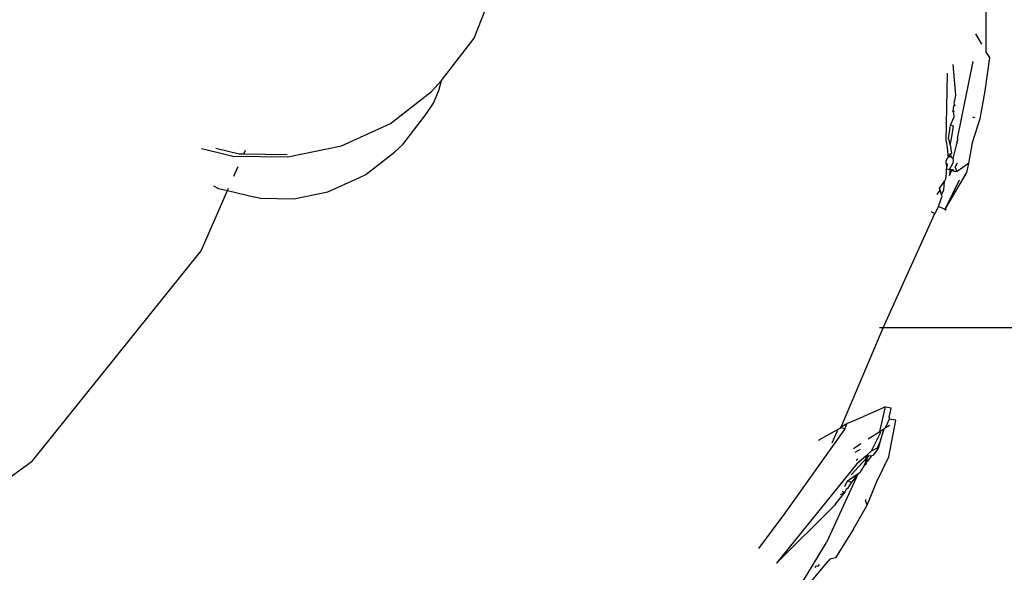
# Model space of a CAD drawing. Units: inches. Extents: x 67 to 347, y 11 to 125.
# Drawn here: x 70 to 71, y 122 to 123 of the extents above; entities that cross this region are included whole.
import ezdxf

# ---------------------------------------------------------------- set-up
doc = ezdxf.new("R2010")
doc.units = ezdxf.units.IN
doc.header["$MEASUREMENT"] = 0
doc.layers.add('Edges', color=7, linetype='Continuous')

# ---------------------------------------------------------------- blocks, each defined once
blk = doc.blocks.new('victorian mirrors pl')
at = {"layer": 'Edges'}
for p, q in [((-136.22262, -21.93551), (-136.20528, -21.89126)), ((-135.74505, -21.94892), (-135.74505, -21.89486)), ((-135.7549, -21.93158), (-135.7493, -21.94111)), ((-136.25291, -21.97497), (-136.22262, -21.93551)), ((-135.74505, -21.94892), (-135.74195, -21.95362)), ((-135.77189, -22.02913), (-135.75713, -21.95716)), ((-135.74195, -21.95362), (-135.74627, -21.9848)), ((-135.78243, -22.03147), (-135.78116, -21.96807)), ((-135.77603, -21.96022), (-135.77373, -21.98871)), ((-136.26221, -21.98538), (-136.25291, -21.97497)), ((-136.25539, -21.98428), (-136.25291, -21.97497)), ((-136.30046, -22.0151), (-136.26221, -21.98538)), ((-136.26042, -21.99612), (-136.25539, -21.98428)), ((-135.74627, -21.9848), (-135.75115, -22.01063)), ((-136.26764, -22.00673), (-136.26042, -21.99612)), ((-135.77473, -21.99363), (-135.77495, -21.99502)), ((-135.7746, -21.99729), (-135.77495, -21.99502)), ((-135.77373, -21.98871), (-135.77473, -21.99363)), ((-135.77557, -21.99903), (-135.77625, -22.00349)), ((-135.77467, -22.00408), (-135.77625, -22.00349)), ((-135.77517, -22.00543), (-135.77625, -22.00349)), ((-135.7746, -21.99729), (-135.77557, -21.99903)), ((-135.77496, -22.00887), (-135.77517, -22.00543)), ((-135.7746, -21.99729), (-135.77433, -21.99857)), ((-136.28911, -22.03471), (-136.26764, -22.00673)), ((-135.7783, -22.01675), (-135.77496, -22.00887)), ((-135.75115, -22.01063), (-135.75823, -22.033)), ((-135.75788, -22.00887), (-135.75594, -22.00938)), ((-136.34622, -22.03585), (-136.30046, -22.0151)), ((-135.78028, -22.02953), (-135.7783, -22.01675)), ((-135.7755, -22.01764), (-135.7783, -22.01675)), ((-135.77733, -22.02945), (-135.7755, -22.01764)), ((-135.78243, -22.03147), (-135.78158, -22.03792)), ((-135.78028, -22.02953), (-135.77876, -22.03519)), ((-135.77876, -22.03519), (-135.77733, -22.02945)), ((-135.77257, -22.03242), (-135.77175, -22.03085)), ((-135.77257, -22.03242), (-135.77239, -22.03407)), ((-135.77189, -22.02913), (-135.77175, -22.03085)), ((-135.75823, -22.033), (-135.76154, -22.05235)), ((-136.47679, -22.0384), (-136.46241, -22.04188)), ((-136.4634, -22.03797), (-136.44157, -22.04325)), ((-136.46241, -22.04188), (-136.44749, -22.04549)), ((-136.43723, -22.04331), (-136.43574, -22.03992)), ((-136.39637, -22.04621), (-136.34622, -22.03585)), ((-136.32357, -22.0626), (-136.29673, -22.04175)), ((-136.29673, -22.04175), (-136.28911, -22.03471)), ((-135.78158, -22.03792), (-135.78048, -22.04671)), ((-135.77876, -22.03519), (-135.77803, -22.03789)), ((-135.77701, -22.04238), (-135.77803, -22.03789)), ((-135.77574, -22.0479), (-135.77239, -22.03407)), ((-136.44749, -22.04549), (-136.39637, -22.04621)), ((-136.44157, -22.04325), (-136.43723, -22.04331)), ((-136.43723, -22.04331), (-136.39676, -22.04388)), ((-135.78188, -22.04804), (-135.78238, -22.0499)), ((-135.78237, -22.05204), (-135.78238, -22.0499)), ((-135.78048, -22.04671), (-135.78188, -22.04804)), ((-135.78048, -22.04671), (-135.7785, -22.0433)), ((-135.77802, -22.04601), (-135.78048, -22.04671)), ((-135.7785, -22.0433), (-135.77701, -22.04238)), ((-135.7785, -22.0433), (-135.77802, -22.04601)), ((-135.77802, -22.04601), (-135.77574, -22.0479)), ((-135.77593, -22.0519), (-135.77542, -22.04932)), ((-135.77542, -22.04932), (-135.77574, -22.0479)), ((-136.44646, -22.06425), (-136.44251, -22.05529)), ((-135.76357, -22.06069), (-135.78287, -22.09414)), ((-135.78237, -22.05204), (-135.78145, -22.05369)), ((-135.78236, -22.05833), (-135.78164, -22.05727)), ((-135.78236, -22.05833), (-135.78235, -22.06182)), ((-135.78185, -22.05509), (-135.78195, -22.05241)), ((-135.78145, -22.05369), (-135.78185, -22.05509)), ((-135.78164, -22.05727), (-135.78185, -22.05509)), ((-135.78164, -22.05727), (-135.77914, -22.05786)), ((-135.77802, -22.05901), (-135.77941, -22.06345)), ((-135.77941, -22.06345), (-135.77738, -22.05922)), ((-135.77941, -22.06345), (-135.77738, -22.05922)), ((-135.77892, -22.05923), (-135.77941, -22.06345)), ((-135.77914, -22.05786), (-135.77593, -22.0519)), ((-135.77914, -22.05786), (-135.77639, -22.05786)), ((-135.77738, -22.05922), (-135.77914, -22.05786)), ((-135.77539, -22.05947), (-135.77738, -22.05922)), ((-135.77639, -22.05786), (-135.77539, -22.05947)), ((-135.77539, -22.05947), (-135.77327, -22.05973)), ((-135.7722, -22.05212), (-135.77399, -22.05558)), ((-135.77302, -22.05794), (-135.77399, -22.05558)), ((-135.77302, -22.05794), (-135.77327, -22.05973)), ((-135.77226, -22.05979), (-135.77327, -22.05973)), ((-135.77302, -22.05794), (-135.77226, -22.05979)), ((-135.76154, -22.05235), (-135.77226, -22.05979)), ((-135.76154, -22.05235), (-135.76357, -22.06069)), ((-136.35893, -22.07873), (-136.33015, -22.06567)), ((-136.33015, -22.06567), (-136.32357, -22.0626)), ((-135.78874, -22.07582), (-135.78394, -22.06874)), ((-135.78461, -22.07703), (-135.78394, -22.06874)), ((-135.78307, -22.0671), (-135.78394, -22.06874)), ((-135.78235, -22.06182), (-135.78307, -22.0671)), ((-135.77022, -22.06782), (-135.78287, -22.09414)), ((-136.47718, -22.13391), (-136.4524, -22.07772)), ((-136.46551, -22.07327), (-136.46084, -22.07568)), ((-136.46084, -22.07568), (-136.4524, -22.07772)), ((-136.4524, -22.07772), (-136.45143, -22.07552)), ((-136.4524, -22.07772), (-136.42673, -22.08393)), ((-136.39048, -22.08525), (-136.35893, -22.07873)), ((-135.79074, -22.08122), (-135.78801, -22.07736)), ((-135.78801, -22.07736), (-135.78874, -22.07582)), ((-135.78663, -22.08162), (-135.78801, -22.07736)), ((-135.78663, -22.08162), (-135.78461, -22.07703)), ((-136.42264, -22.08479), (-136.42673, -22.08393)), ((-136.42264, -22.08479), (-136.39048, -22.08525)), ((-135.78944, -22.09246), (-135.78618, -22.08301)), ((-135.78618, -22.08301), (-135.78663, -22.08162)), ((-135.79679, -22.09727), (-135.79302, -22.09915)), ((-135.78944, -22.09246), (-135.79302, -22.09915)), ((-135.78944, -22.09246), (-135.78397, -22.09472)), ((-135.78397, -22.09472), (-135.78241, -22.09593)), ((-135.78241, -22.09593), (-135.78287, -22.09414)), ((-135.84129, -22.20558), (-135.79302, -22.09915)), ((-136.63444, -22.32957), (-136.47718, -22.13391)), ((-135.88057, -22.29885), (-135.84129, -22.20558)), ((-135.84129, -22.20558), (-135.84455, -22.20558)), ((-135.7126, -22.20558), (-135.84129, -22.20558)), ((-135.83885, -22.27924), (-135.85083, -22.28468)), ((-135.84437, -22.3022), (-135.83885, -22.27924)), ((-135.83885, -22.27924), (-135.83379, -22.2802)), ((-135.83399, -22.28252), (-135.83379, -22.2802)), ((-135.86969, -22.29261), (-135.86021, -22.28868)), ((-135.85083, -22.28468), (-135.86021, -22.28868)), ((-135.83541, -22.28888), (-135.83569, -22.29077)), ((-135.83541, -22.28888), (-135.83399, -22.28252)), ((-135.88299, -22.30019), (-135.88057, -22.29885)), ((-135.88017, -22.29803), (-135.88125, -22.29865)), ((-135.87689, -22.29987), (-135.88057, -22.29885)), ((-135.88017, -22.29803), (-135.87498, -22.29496)), ((-135.87498, -22.29496), (-135.87689, -22.29987)), ((-135.87498, -22.29496), (-135.86969, -22.29261)), ((-135.84047, -22.29964), (-135.83885, -22.29857)), ((-135.83569, -22.29077), (-135.83885, -22.29857)), ((-135.83885, -22.29857), (-135.83535, -22.29626)), ((-135.83588, -22.32587), (-135.82923, -22.29185)), ((-135.83362, -22.29112), (-135.83569, -22.29077)), ((-135.82923, -22.29185), (-135.83362, -22.29112)), ((-135.87689, -22.29987), (-135.93278, -22.37831)), ((-135.90143, -22.31038), (-135.88299, -22.30019)), ((-135.88856, -22.31282), (-135.88299, -22.30019)), ((-135.85497, -22.30912), (-135.84437, -22.3022)), ((-135.8437, -22.30336), (-135.84813, -22.31201)), ((-135.84437, -22.3022), (-135.84047, -22.29964)), ((-135.8437, -22.30336), (-135.84437, -22.3022)), ((-135.84047, -22.29964), (-135.84404, -22.3114)), ((-135.8687, -22.31808), (-135.86183, -22.3136)), ((-135.84813, -22.31201), (-135.85218, -22.32062)), ((-135.84669, -22.31774), (-135.85218, -22.32062)), ((-135.84404, -22.3114), (-135.84669, -22.31774)), ((-135.84576, -22.31814), (-135.84669, -22.31774)), ((-135.84404, -22.3114), (-135.84576, -22.31814)), ((-135.86258, -22.31902), (-135.86758, -22.32198)), ((-135.8573, -22.32516), (-135.86567, -22.33258)), ((-135.85732, -22.33041), (-135.85534, -22.32594)), ((-135.8573, -22.32516), (-135.85575, -22.32379)), ((-135.85706, -22.32746), (-135.8573, -22.32516)), ((-135.85501, -22.32539), (-135.85706, -22.32746)), ((-135.85706, -22.32746), (-135.85647, -22.32602)), ((-135.85575, -22.32379), (-135.85647, -22.32602)), ((-135.85501, -22.32539), (-135.85647, -22.32602)), ((-135.8561, -22.32679), (-135.85534, -22.32594)), ((-135.85214, -22.32503), (-135.85578, -22.3298)), ((-135.85575, -22.32379), (-135.85218, -22.32062)), ((-135.85501, -22.32539), (-135.85575, -22.32379)), ((-135.85214, -22.32503), (-135.85501, -22.32539)), ((-135.85084, -22.32473), (-135.85214, -22.32503)), ((-135.84576, -22.31814), (-135.85084, -22.32473)), ((-135.84703, -22.34893), (-135.83588, -22.32587)), ((-136.7283, -22.39829), (-136.63444, -22.32957)), ((-135.86567, -22.33258), (-135.94069, -22.4249)), ((-135.87109, -22.34254), (-135.85706, -22.32746)), ((-135.86462, -22.32795), (-135.86634, -22.32938)), ((-135.85888, -22.33404), (-135.86303, -22.34054)), ((-135.85788, -22.33189), (-135.85888, -22.33404)), ((-135.8568, -22.33246), (-135.85888, -22.33404)), ((-135.85578, -22.3298), (-135.85788, -22.33189)), ((-135.85732, -22.33041), (-135.85788, -22.33189)), ((-135.85788, -22.33189), (-135.85732, -22.33041)), ((-135.8568, -22.33246), (-135.85788, -22.33189)), ((-135.85732, -22.33041), (-135.85706, -22.32746)), ((-135.85578, -22.3298), (-135.85732, -22.33041)), ((-135.8568, -22.33246), (-135.85732, -22.33041)), ((-135.85706, -22.32746), (-135.85578, -22.3298)), ((-135.86452, -22.34158), (-135.8941, -22.40573)), ((-135.87426, -22.34837), (-135.86452, -22.34158)), ((-135.86452, -22.34158), (-135.87116, -22.35046)), ((-135.86452, -22.34158), (-135.86303, -22.34054)), ((-135.87701, -22.35344), (-135.87426, -22.34837)), ((-135.87116, -22.35046), (-135.87447, -22.35538)), ((-135.87028, -22.34994), (-135.87426, -22.34837)), ((-135.85612, -22.37087), (-135.84703, -22.34893)), ((-135.8773, -22.35903), (-135.88492, -22.36892)), ((-135.8773, -22.35903), (-135.88128, -22.36129)), ((-135.87944, -22.3579), (-135.8773, -22.35903)), ((-135.87552, -22.35628), (-135.8773, -22.35903)), ((-135.87447, -22.35538), (-135.87552, -22.35628)), ((-135.88665, -22.37116), (-135.94069, -22.4249)), ((-135.88492, -22.36892), (-135.88665, -22.37116)), ((-135.88492, -22.36892), (-135.88588, -22.36975)), ((-135.86901, -22.39377), (-135.85612, -22.37087)), ((-135.85769, -22.36655), (-135.85693, -22.3653)), ((-135.85612, -22.37087), (-135.85769, -22.36655)), ((-135.93278, -22.37831), (-135.95723, -22.41148)), ((-135.86901, -22.39377), (-135.88562, -22.42012)), ((-135.92662, -22.4593), (-135.8941, -22.40573)), ((-135.92704, -22.46462), (-135.89238, -22.42327)), ((-135.90398, -22.4279), (-135.90483, -22.42909)), ((-135.90398, -22.4279), (-135.90133, -22.42745)), ((-135.90133, -22.42745), (-135.90043, -22.42614)), ((-135.8909, -22.42144), (-135.89238, -22.42327)), ((-135.88562, -22.42012), (-135.8909, -22.42144))]:
    blk.add_line(p, q, dxfattribs=at)

msp = doc.modelspace()

# ---------------------------------------------------------------- block references
msp.add_blockref('victorian mirrors pl', (206.49451, 144.73303))

doc.saveas('drawing.dxf')
